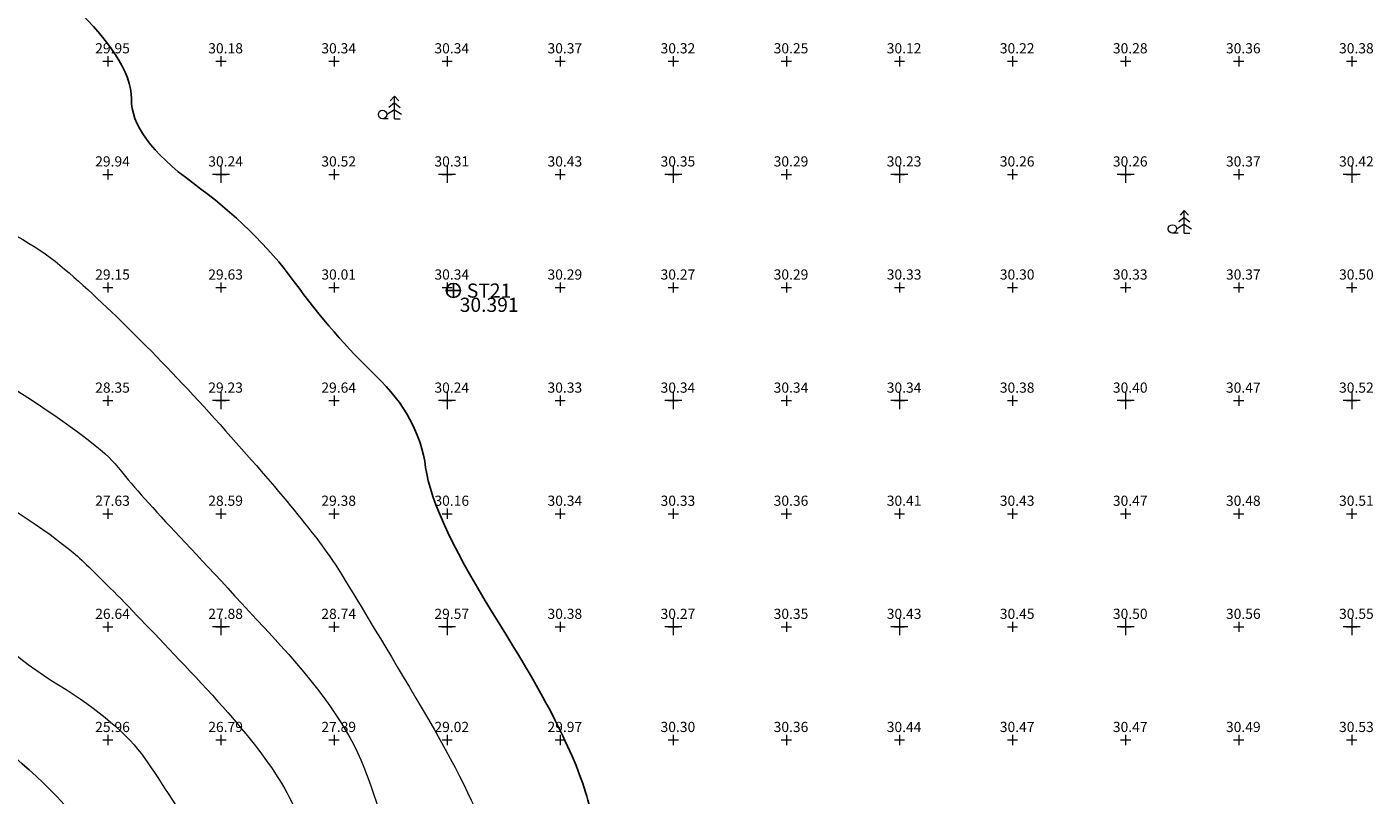
# Model space of a CAD drawing. Units: metres. Extents: x 30124 to 30414, y -41574 to -41285.
# Drawn here: x 30251 to 30311, y -41507 to -41473 of the extents above; entities that cross this region are included whole.
import ezdxf

# ---------------------------------------------------------------- set-up
doc = ezdxf.new("R2010")
doc.units = ezdxf.units.M
doc.header["$MEASUREMENT"] = 0
doc.linetypes.add('CONTINUOUS_1', pattern=[0])
doc.linetypes.add('CONTINUOUS_6', pattern=[0])
for name, color, linetype, lineweight in [('コンタ', 250, 'CONTINUOUS_6', 13), ('メッシュ', 250, 'CONTINUOUS_6', 13), ('メッシュ標高', 250, 'CONTINUOUS_6', 13), ('基準点', 250, 'CONTINUOUS_6', 13), ('現況', 250, 'CONTINUOUS_6', 13)]:
    doc.layers.add(name, color=color, linetype=linetype, lineweight=lineweight)
doc.styles.add('MS Gothic', font='txt')

msp = doc.modelspace()

# ---------------------------------------------------------------- linework, layer by layer
at = {"layer": 'コンタ', "color": 171, "linetype": 'CONTINUOUS_1', "lineweight": 25}
for points, knots in [([(30214.48, -41415.859, 25), (30214.392, -41416.597, 25), (30214.304, -41417.336, 25), (30214.217, -41418.074, 25), (30214.041, -41419.551, 25), (30213.867, -41420.941, 25), (30213.692, -41422.244, 25), (30213.518, -41423.547, 25), (30213.404, -41425.232, 25), (30213.348, -41427.298, 25), (30213.293, -41429.364, 25), (30213.167, -41430.883, 25), (30212.97, -41431.856, 25), (30212.773, -41432.828, 25), (30212.738, -41433.925, 25), (30212.866, -41435.145, 25), (30212.993, -41436.366, 25), (30213.045, -41437.41, 25), (30213.021, -41438.279, 25), (30212.997, -41439.148, 25), (30213.01, -41440.03, 25), (30213.059, -41440.925, 25), (30213.109, -41441.82, 25), (30213.186, -41442.786, 25), (30213.292, -41443.824, 25), (30213.397, -41444.861, 25), (30213.51, -41446.471, 25), (30213.631, -41448.654, 25), (30213.753, -41450.837, 25), (30213.958, -41452.556, 25), (30214.247, -41453.813, 25), (30214.536, -41455.069, 25), (30214.81, -41456.513, 25), (30215.069, -41458.146, 25), (30215.328, -41459.778, 25), (30215.631, -41461.083, 25), (30215.98, -41462.06, 25), (30216.329, -41463.036, 25), (30216.402, -41463.951, 25), (30216.199, -41464.803, 25), (30215.996, -41465.656, 25), (30216.201, -41466.343, 25), (30216.815, -41466.864, 25), (30217.428, -41467.385, 25), (30217.607, -41468.141, 25), (30217.351, -41469.13, 25), (30217.095, -41470.12, 25), (30217.165, -41471.048, 25), (30217.562, -41471.913, 25), (30217.96, -41472.779, 25), (30218.073, -41473.856, 25), (30217.774, -41475.114, 25), (30217.455, -41476.455, 25), (30217.305, -41478.2, 25), (30217.829, -41480.231, 25), (30218.309, -41482.091, 25), (30219.502, -41484.308, 25), (30220.835, -41487.085, 25), (30222.202, -41489.931, 25), (30224.048, -41491.981, 25), (30226.633, -41493.171, 25), (30229.218, -41494.362, 25), (30232.24, -41495.402, 25), (30235.7, -41496.291, 25), (30239.16, -41497.181, 25), (30241.326, -41498.08, 25), (30242.198, -41498.99, 25), (30243.07, -41499.9, 25), (30244.235, -41500.88, 25), (30245.695, -41501.932, 25), (30247.154, -41502.983, 25), (30248.69, -41504.111, 25), (30250.305, -41505.317, 25), (30251.919, -41506.523, 25), (30253.566, -41508.25, 25), (30255.245, -41510.5, 25), (30256.924, -41512.749, 25), (30257.856, -41514.623, 25), (30258.041, -41516.121, 25), (30258.225, -41517.619, 25), (30258.398, -41520.034, 25), (30258.561, -41523.366, 25), (30258.723, -41526.697, 25), (30258.93, -41529.87, 25), (30259.182, -41532.884, 25), (30259.433, -41535.897, 25), (30260.141, -41539.435, 25), (30261.306, -41543.496, 25), (30261.749, -41545.041, 25), (30262.192, -41546.586, 25), (30262.635, -41548.13, 25)], [0, 0, 0, 0, 1, 1, 1, 2, 2, 2, 3, 3, 3, 4, 4, 4, 5, 5, 5, 6, 6, 6, 7, 7, 7, 8, 8, 8, 9, 9, 9, 10, 10, 10, 11, 11, 11, 12, 12, 12, 13, 13, 13, 14, 14, 14, 15, 15, 15, 16, 16, 16, 17, 17, 17, 18, 18, 18, 19, 19, 19, 20, 20, 20, 21, 21, 21, 22, 22, 22, 23, 23, 23, 24, 24, 24, 25, 25, 25, 26, 26, 26, 27, 27, 27, 28, 28, 28, 29, 29, 29, 30, 30, 30, 30]), ([(30282.791, -41544.352, 30), (30282.643, -41543.953, 30), (30282.496, -41543.553, 30), (30282.348, -41543.154, 30), (30282.053, -41542.355, 30), (30282.028, -41541.7, 30), (30282.273, -41541.19, 30), (30282.518, -41540.68, 30), (30282.739, -41539.531, 30), (30282.936, -41537.741, 30), (30283.133, -41535.952, 30), (30282.543, -41533.947, 30), (30281.165, -41531.727, 30), (30279.788, -41529.506, 30), (30279.102, -41527.145, 30), (30279.106, -41524.642, 30), (30279.11, -41522.139, 30), (30279.201, -41520.03, 30), (30279.38, -41518.315, 30), (30279.558, -41516.6, 30), (30279.206, -41514.864, 30), (30278.323, -41513.107, 30), (30277.441, -41511.35, 30), (30276.742, -41509.536, 30), (30276.228, -41507.666, 30), (30275.714, -41505.795, 30), (30274.438, -41503.247, 30), (30272.4, -41500.02, 30), (30270.363, -41496.794, 30), (30269.246, -41494.439, 30), (30269.05, -41492.955, 30), (30268.855, -41491.471, 30), (30268.124, -41490.124, 30), (30266.856, -41488.914, 30), (30265.589, -41487.704, 30), (30264.382, -41486.313, 30), (30263.235, -41484.742, 30), (30262.087, -41483.172, 30), (30260.595, -41481.717, 30), (30258.759, -41480.378, 30), (30256.924, -41479.039, 30), (30256.017, -41477.8, 30), (30256.041, -41476.66, 30), (30256.064, -41475.52, 30), (30255.063, -41474.009, 30), (30253.038, -41472.125, 30), (30251.013, -41470.241, 30), (30249.167, -41469.07, 30), (30247.5, -41468.612, 30), (30245.833, -41468.154, 30), (30244.167, -41467.879, 30), (30242.5, -41467.789, 30), (30240.833, -41467.699, 30), (30239.099, -41467.881, 30), (30237.296, -41468.334, 30), (30235.493, -41468.787, 30), (30234.456, -41468.346, 30), (30234.185, -41467.011, 30), (30233.914, -41465.675, 30), (30233.884, -41464.533, 30), (30234.093, -41463.583, 30), (30234.303, -41462.634, 30), (30234.038, -41461.775, 30), (30233.3, -41461.007, 30), (30232.561, -41460.238, 30), (30232.627, -41459.508, 30), (30233.497, -41458.817, 30), (30234.368, -41458.127, 30), (30234.914, -41457.271, 30), (30235.135, -41456.251, 30), (30235.356, -41455.232, 30), (30235.034, -41454.373, 30), (30234.169, -41453.675, 30), (30233.303, -41452.978, 30), (30232.876, -41452.427, 30), (30232.887, -41452.022, 30), (30232.893, -41451.819, 30), (30232.899, -41451.617, 30), (30232.904, -41451.415, 30)], [0, 0, 0, 0, 1, 1, 1, 2, 2, 2, 3, 3, 3, 4, 4, 4, 5, 5, 5, 6, 6, 6, 7, 7, 7, 8, 8, 8, 9, 9, 9, 10, 10, 10, 11, 11, 11, 12, 12, 12, 13, 13, 13, 14, 14, 14, 15, 15, 15, 16, 16, 16, 17, 17, 17, 18, 18, 18, 19, 19, 19, 20, 20, 20, 21, 21, 21, 22, 22, 22, 23, 23, 23, 24, 24, 24, 25, 25, 25, 26, 26, 26, 26])]:
    msp.add_open_spline(points, degree=3, knots=knots, dxfattribs=at)
at = {"layer": 'コンタ', "color": 171, "linetype": 'CONTINUOUS_1', "lineweight": 13}
for points, knots in [([(30217.248, -41415.885, 26), (30217.157, -41416.613, 26), (30217.066, -41417.34, 26), (30216.974, -41418.068, 26), (30216.791, -41419.524, 26), (30216.588, -41420.931, 26), (30216.363, -41422.291, 26), (30216.139, -41423.651, 26), (30215.95, -41425.391, 26), (30215.797, -41427.51, 26), (30215.644, -41429.628, 26), (30215.541, -41431.559, 26), (30215.488, -41433.301, 26), (30215.434, -41435.043, 26), (30215.411, -41436.559, 26), (30215.418, -41437.849, 26), (30215.424, -41439.14, 26), (30215.49, -41440.693, 26), (30215.613, -41442.51, 26), (30215.737, -41444.327, 26), (30215.987, -41446.892, 26), (30216.363, -41450.206, 26), (30216.739, -41453.52, 26), (30217.043, -41456.115, 26), (30217.275, -41457.989, 26), (30217.507, -41459.864, 26), (30217.793, -41461.451, 26), (30218.132, -41462.751, 26), (30218.472, -41464.051, 26), (30218.591, -41464.93, 26), (30218.489, -41465.388, 26), (30218.387, -41465.846, 26), (30218.625, -41466.316, 26), (30219.203, -41466.797, 26), (30219.78, -41467.278, 26), (30220.057, -41468.025, 26), (30220.033, -41469.037, 26), (30220.009, -41470.05, 26), (30220.218, -41471.062, 26), (30220.661, -41472.073, 26), (30221.103, -41473.085, 26), (30221.091, -41474.116, 26), (30220.626, -41475.166, 26), (30220.161, -41476.216, 26), (30220.202, -41477.734, 26), (30220.751, -41479.72, 26), (30221.3, -41481.705, 26), (30221.665, -41482.983, 26), (30221.844, -41483.552, 26), (30222.024, -41484.121, 26), (30223.038, -41485.399, 26), (30224.886, -41487.387, 26), (30226.734, -41489.374, 26), (30227.898, -41490.449, 26), (30228.38, -41490.612, 26), (30228.861, -41490.775, 26), (30230.913, -41491.35, 26), (30234.536, -41492.337, 26), (30238.159, -41493.325, 26), (30240.829, -41494.039, 26), (30242.546, -41494.48, 26), (30244.262, -41494.922, 26), (30245.954, -41496.104, 26), (30247.62, -41498.026, 26), (30249.286, -41499.948, 26), (30251.019, -41501.462, 26), (30252.819, -41502.567, 26), (30254.619, -41503.672, 26), (30255.888, -41504.755, 26), (30256.626, -41505.815, 26), (30257.365, -41506.875, 26), (30258.226, -41508.22, 26), (30259.209, -41509.85, 26), (30260.191, -41511.481, 26), (30260.813, -41512.612, 26), (30261.073, -41513.243, 26), (30261.333, -41513.875, 26), (30261.584, -41516.132, 26), (30261.827, -41520.015, 26), (30262.07, -41523.898, 26), (30262.179, -41526.252, 26), (30262.155, -41527.077, 26), (30262.131, -41527.902, 26), (30262.322, -41530.24, 26), (30262.728, -41534.089, 26), (30263.134, -41537.938, 26), (30263.524, -41540.645, 26), (30263.896, -41542.208, 26), (30264.269, -41543.771, 26), (30264.773, -41545.291, 26), (30265.408, -41546.768, 26), (30265.525, -41547.04, 26), (30265.642, -41547.312, 26), (30265.759, -41547.584, 26)], [0, 0, 0, 0, 1, 1, 1, 2, 2, 2, 3, 3, 3, 4, 4, 4, 5, 5, 5, 6, 6, 6, 7, 7, 7, 8, 8, 8, 9, 9, 9, 10, 10, 10, 11, 11, 11, 12, 12, 12, 13, 13, 13, 14, 14, 14, 15, 15, 15, 16, 16, 16, 17, 17, 17, 18, 18, 18, 19, 19, 19, 20, 20, 20, 21, 21, 21, 22, 22, 22, 23, 23, 23, 24, 24, 24, 25, 25, 25, 26, 26, 26, 27, 27, 27, 28, 28, 28, 29, 29, 29, 30, 30, 30, 31, 31, 31, 31]), ([(30221.147, -41415.896, 27), (30220.911, -41416.607, 27), (30220.675, -41417.318, 27), (30220.44, -41418.029, 27), (30219.969, -41419.45, 27), (30219.592, -41420.913, 27), (30219.309, -41422.418, 27), (30219.026, -41423.923, 27), (30218.791, -41425.657, 27), (30218.603, -41427.619, 27), (30218.415, -41429.581, 27), (30218.292, -41431.406, 27), (30218.235, -41433.093, 27), (30218.177, -41434.78, 27), (30218.181, -41436.277, 27), (30218.245, -41437.582, 27), (30218.309, -41438.887, 27), (30218.36, -41440.492, 27), (30218.399, -41442.398, 27), (30218.437, -41444.304, 27), (30218.638, -41446.845, 27), (30219.001, -41450.021, 27), (30219.363, -41453.197, 27), (30219.656, -41455.732, 27), (30219.879, -41457.625, 27), (30220.102, -41459.517, 27), (30220.32, -41461.348, 27), (30220.533, -41463.117, 27), (30220.746, -41464.886, 27), (30221.111, -41466.04, 27), (30221.628, -41466.58, 27), (30222.145, -41467.121, 27), (30222.507, -41467.909, 27), (30222.716, -41468.944, 27), (30222.924, -41469.979, 27), (30223.272, -41471.075, 27), (30223.759, -41472.233, 27), (30224.246, -41473.39, 27), (30224.212, -41474.384, 27), (30223.657, -41475.214, 27), (30223.101, -41476.043, 27), (30223.252, -41477.577, 27), (30224.108, -41479.814, 27), (30224.965, -41482.051, 27), (30226.005, -41483.136, 27), (30227.23, -41483.07, 27), (30228.454, -41483.003, 27), (30229.69, -41483.393, 27), (30230.937, -41484.238, 27), (30232.184, -41485.084, 27), (30233.474, -41485.916, 27), (30234.806, -41486.735, 27), (30236.138, -41487.554, 27), (30237.852, -41488.328, 27), (30239.947, -41489.058, 27), (30242.042, -41489.789, 27), (30244.608, -41491.056, 27), (30247.645, -41492.86, 27), (30250.683, -41494.665, 27), (30252.685, -41496.005, 27), (30253.653, -41496.881, 27), (30254.622, -41497.757, 27), (30256.447, -41499.629, 27), (30259.13, -41502.496, 27), (30261.814, -41505.362, 27), (30263.264, -41507.467, 27), (30263.482, -41508.809, 27), (30263.7, -41510.151, 27), (30263.989, -41511.331, 27), (30264.348, -41512.347, 27), (30264.708, -41513.363, 27), (30265, -41515.529, 27), (30265.225, -41518.844, 27), (30265.451, -41522.159, 27), (30265.541, -41524.558, 27), (30265.498, -41526.042, 27), (30265.454, -41527.525, 27), (30265.486, -41529.182, 27), (30265.592, -41531.013, 27), (30265.699, -41532.843, 27), (30266.03, -41533.954, 27), (30266.584, -41534.345, 27), (30267.139, -41534.737, 27), (30267.586, -41535.813, 27), (30267.926, -41537.573, 27), (30268.265, -41539.333, 27), (30268.34, -41540.761, 27), (30268.151, -41541.857, 27), (30267.962, -41542.954, 27), (30268.107, -41544.061, 27), (30268.588, -41545.179, 27), (30268.828, -41545.738, 27), (30269.069, -41546.297, 27), (30269.309, -41546.856, 27)], [0, 0, 0, 0, 1, 1, 1, 2, 2, 2, 3, 3, 3, 4, 4, 4, 5, 5, 5, 6, 6, 6, 7, 7, 7, 8, 8, 8, 9, 9, 9, 10, 10, 10, 11, 11, 11, 12, 12, 12, 13, 13, 13, 14, 14, 14, 15, 15, 15, 16, 16, 16, 17, 17, 17, 18, 18, 18, 19, 19, 19, 20, 20, 20, 21, 21, 21, 22, 22, 22, 23, 23, 23, 24, 24, 24, 25, 25, 25, 26, 26, 26, 27, 27, 27, 28, 28, 28, 29, 29, 29, 30, 30, 30, 31, 31, 31, 31]), ([(30224.875, -41415.974, 28), (30224.533, -41416.658, 28), (30224.191, -41417.341, 28), (30223.849, -41418.024, 28), (30223.165, -41419.391, 28), (30222.695, -41420.869, 28), (30222.437, -41422.458, 28), (30222.179, -41424.047, 28), (30221.942, -41425.772, 28), (30221.726, -41427.634, 28), (30221.509, -41429.496, 28), (30221.357, -41431.254, 28), (30221.268, -41432.908, 28), (30221.18, -41434.562, 28), (30221.155, -41436.07, 28), (30221.192, -41437.431, 28), (30221.23, -41438.793, 28), (30221.278, -41440.439, 28), (30221.336, -41442.372, 28), (30221.393, -41444.304, 28), (30221.597, -41446.843, 28), (30221.948, -41449.988, 28), (30222.299, -41453.133, 28), (30222.569, -41455.578, 28), (30222.757, -41457.322, 28), (30222.945, -41459.065, 28), (30223.178, -41460.887, 28), (30223.457, -41462.786, 28), (30223.735, -41464.686, 28), (30224.018, -41465.907, 28), (30224.306, -41466.45, 28), (30224.593, -41466.992, 28), (30224.958, -41467.792, 28), (30225.398, -41468.85, 28), (30225.838, -41469.908, 28), (30226.325, -41471.089, 28), (30226.857, -41472.393, 28), (30227.389, -41473.696, 28), (30227.407, -41474.65, 28), (30226.911, -41475.256, 28), (30226.416, -41475.861, 28), (30226.589, -41476.988, 28), (30227.432, -41478.638, 28), (30228.275, -41480.288, 28), (30230.124, -41481.643, 28), (30232.981, -41482.703, 28), (30235.838, -41483.762, 28), (30238.956, -41484.786, 28), (30242.336, -41485.774, 28), (30245.715, -41486.762, 28), (30248.61, -41488.031, 28), (30251.02, -41489.581, 28), (30253.43, -41491.131, 28), (30254.903, -41492.249, 28), (30255.439, -41492.935, 28), (30255.974, -41493.62, 28), (30256.819, -41494.575, 28), (30257.972, -41495.798, 28), (30259.126, -41497.022, 28), (30260.68, -41498.698, 28), (30262.635, -41500.828, 28), (30264.59, -41502.958, 28), (30265.858, -41504.852, 28), (30266.438, -41506.51, 28), (30267.019, -41508.168, 28), (30267.506, -41509.641, 28), (30267.9, -41510.929, 28), (30268.294, -41512.216, 28), (30268.542, -41513.369, 28), (30268.644, -41514.387, 28), (30268.747, -41515.405, 28), (30268.901, -41517.12, 28), (30269.106, -41519.53, 28), (30269.311, -41521.941, 28), (30269.365, -41524.012, 28), (30269.268, -41525.744, 28), (30269.171, -41527.475, 28), (30269.186, -41529.092, 28), (30269.314, -41530.594, 28), (30269.442, -41532.097, 28), (30270.037, -41533.202, 28), (30271.097, -41533.911, 28), (30272.158, -41534.62, 28), (30272.768, -41535.859, 28), (30272.929, -41537.629, 28), (30273.09, -41539.399, 28), (30273.044, -41541.135, 28), (30272.791, -41542.837, 28), (30272.538, -41544.54, 28), (30272.586, -41545.689, 28), (30272.933, -41546.286, 28), (30272.941, -41546.299, 28), (30272.948, -41546.312, 28), (30272.956, -41546.325, 28)], [0, 0, 0, 0, 1, 1, 1, 2, 2, 2, 3, 3, 3, 4, 4, 4, 5, 5, 5, 6, 6, 6, 7, 7, 7, 8, 8, 8, 9, 9, 9, 10, 10, 10, 11, 11, 11, 12, 12, 12, 13, 13, 13, 14, 14, 14, 15, 15, 15, 16, 16, 16, 17, 17, 17, 18, 18, 18, 19, 19, 19, 20, 20, 20, 21, 21, 21, 22, 22, 22, 23, 23, 23, 24, 24, 24, 25, 25, 25, 26, 26, 26, 27, 27, 27, 28, 28, 28, 29, 29, 29, 30, 30, 30, 31, 31, 31, 31]), ([(30226.801, -41427.267, 29), (30226.579, -41427.875, 29), (30226.358, -41428.483, 29), (30226.136, -41429.092, 29), (30225.694, -41430.308, 29), (30225.352, -41431.646, 29), (30225.111, -41433.105, 29), (30224.87, -41434.563, 29), (30224.755, -41435.972, 29), (30224.765, -41437.33, 29), (30224.775, -41438.689, 29), (30224.752, -41440.353, 29), (30224.696, -41442.323, 29), (30224.64, -41444.293, 29), (30224.721, -41446.21, 29), (30224.94, -41448.074, 29), (30225.159, -41449.938, 29), (30225.308, -41451.104, 29), (30225.389, -41451.57, 29), (30225.47, -41452.036, 29), (30225.572, -41452.605, 29), (30225.697, -41453.276, 29), (30225.821, -41453.948, 29), (30225.918, -41454.982, 29), (30225.986, -41456.377, 29), (30226.054, -41457.773, 29), (30226.414, -41459.024, 29), (30227.064, -41460.129, 29), (30227.715, -41461.235, 29), (30228.014, -41462.384, 29), (30227.96, -41463.578, 29), (30227.907, -41464.771, 29), (30227.995, -41465.549, 29), (30228.223, -41465.91, 29), (30228.451, -41466.271, 29), (30228.653, -41467.106, 29), (30228.828, -41468.415, 29), (30229.002, -41469.724, 29), (30229.378, -41471.103, 29), (30229.955, -41472.552, 29), (30230.532, -41474.002, 29), (30230.768, -41474.79, 29), (30230.661, -41474.916, 29), (30230.555, -41475.043, 29), (30230.727, -41475.409, 29), (30231.179, -41476.016, 29), (30231.631, -41476.622, 29), (30232.49, -41477.271, 29), (30233.755, -41477.961, 29), (30235.021, -41478.652, 29), (30238.022, -41479.396, 29), (30242.759, -41480.192, 29), (30247.496, -41480.989, 29), (30250.938, -41482.319, 29), (30253.086, -41484.182, 29), (30255.234, -41486.045, 29), (30257.606, -41488.428, 29), (30260.202, -41491.33, 29), (30262.798, -41494.233, 29), (30264.463, -41496.279, 29), (30265.197, -41497.467, 29), (30265.93, -41498.656, 29), (30267.071, -41500.55, 29), (30268.619, -41503.149, 29), (30270.167, -41505.748, 29), (30271.191, -41507.746, 29), (30271.691, -41509.145, 29), (30272.191, -41510.544, 29), (30272.738, -41512.008, 29), (30273.332, -41513.536, 29), (30273.926, -41515.064, 29), (30274.107, -41517.062, 29), (30273.876, -41519.528, 29), (30273.645, -41521.995, 29), (30273.536, -41524.134, 29), (30273.552, -41525.945, 29), (30273.567, -41527.757, 29), (30273.623, -41529.314, 29), (30273.72, -41530.618, 29), (30273.816, -41531.922, 29), (30274.547, -41532.981, 29), (30275.912, -41533.795, 29), (30277.277, -41534.609, 29), (30277.951, -41535.905, 29), (30277.933, -41537.685, 29), (30277.915, -41539.465, 29), (30277.801, -41541.234, 29), (30277.592, -41542.994, 29), (30277.487, -41543.873, 29), (30277.383, -41544.753, 29), (30277.278, -41545.633, 29)], [0, 0, 0, 0, 1, 1, 1, 2, 2, 2, 3, 3, 3, 4, 4, 4, 5, 5, 5, 6, 6, 6, 7, 7, 7, 8, 8, 8, 9, 9, 9, 10, 10, 10, 11, 11, 11, 12, 12, 12, 13, 13, 13, 14, 14, 14, 15, 15, 15, 16, 16, 16, 17, 17, 17, 18, 18, 18, 19, 19, 19, 20, 20, 20, 21, 21, 21, 22, 22, 22, 23, 23, 23, 24, 24, 24, 25, 25, 25, 26, 26, 26, 27, 27, 27, 28, 28, 28, 29, 29, 29, 30, 30, 30, 30])]:
    msp.add_open_spline(points, degree=3, knots=knots, dxfattribs=at)
at = {"layer": 'メッシュ', "color": 250, "linetype": 'CONTINUOUS_1', "lineweight": 13}
for p, q in [((30260.375, -41480), (30259.625, -41480)), ((30260, -41479.625), (30260, -41480.375)), ((30270.375, -41480), (30269.625, -41480)), ((30270, -41479.625), (30270, -41480.375)), ((30280.375, -41480), (30279.625, -41480)), ((30280, -41479.625), (30280, -41480.375)), ((30290.375, -41480), (30289.625, -41480)), ((30290, -41479.625), (30290, -41480.375)), ((30300.375, -41480), (30299.625, -41480)), ((30300, -41479.625), (30300, -41480.375)), ((30310.375, -41480), (30309.625, -41480)), ((30310, -41479.625), (30310, -41480.375)), ((30260.375, -41490), (30259.625, -41490)), ((30260, -41489.625), (30260, -41490.375)), ((30270.375, -41490), (30269.625, -41490)), ((30270, -41489.625), (30270, -41490.375)), ((30280.375, -41490), (30279.625, -41490)), ((30280, -41489.625), (30280, -41490.375)), ((30290.375, -41490), (30289.625, -41490)), ((30290, -41489.625), (30290, -41490.375)), ((30300.375, -41490), (30299.625, -41490)), ((30300, -41489.625), (30300, -41490.375)), ((30310.375, -41490), (30309.625, -41490)), ((30310, -41489.625), (30310, -41490.375)), ((30260, -41499.625), (30260, -41500.375)), ((30270, -41499.625), (30270, -41500.375)), ((30280, -41499.625), (30280, -41500.375)), ((30290, -41499.625), (30290, -41500.375)), ((30300, -41499.625), (30300, -41500.375)), ((30310, -41499.625), (30310, -41500.375)), ((30260.375, -41500), (30259.625, -41500)), ((30270.375, -41500), (30269.625, -41500)), ((30280.375, -41500), (30279.625, -41500)), ((30290.375, -41500), (30289.625, -41500)), ((30300.375, -41500), (30299.625, -41500)), ((30310.375, -41500), (30309.625, -41500))]:
    msp.add_line(p, q, dxfattribs=at)
at = {"layer": 'メッシュ標高', "color": 150, "linetype": 'CONTINUOUS_6', "lineweight": 13}
for p, q in [((30254.775, -41475), (30255.225, -41475)), ((30255, -41474.775), (30255, -41475.225)), ((30259.775, -41475), (30260.225, -41475)), ((30260, -41474.775), (30260, -41475.225)), ((30264.775, -41475), (30265.225, -41475)), ((30265, -41474.775), (30265, -41475.225)), ((30269.775, -41475), (30270.225, -41475)), ((30270, -41474.775), (30270, -41475.225)), ((30274.775, -41475), (30275.225, -41475)), ((30275, -41474.775), (30275, -41475.225)), ((30279.775, -41475), (30280.225, -41475)), ((30280, -41474.775), (30280, -41475.225)), ((30284.775, -41475), (30285.225, -41475)), ((30285, -41474.775), (30285, -41475.225)), ((30289.775, -41475), (30290.225, -41475)), ((30290, -41474.775), (30290, -41475.225)), ((30294.775, -41475), (30295.225, -41475)), ((30295, -41474.775), (30295, -41475.225)), ((30299.775, -41475), (30300.225, -41475)), ((30300, -41474.775), (30300, -41475.225)), ((30304.775, -41475), (30305.225, -41475)), ((30305, -41474.775), (30305, -41475.225)), ((30309.775, -41475), (30310.225, -41475)), ((30310, -41474.775), (30310, -41475.225)), ((30254.775, -41480), (30255.225, -41480)), ((30255, -41479.775), (30255, -41480.225)), ((30259.775, -41480), (30260.225, -41480)), ((30260, -41479.775), (30260, -41480.225)), ((30264.775, -41480), (30265.225, -41480)), ((30265, -41479.775), (30265, -41480.225)), ((30269.775, -41480), (30270.225, -41480)), ((30270, -41479.775), (30270, -41480.225)), ((30274.775, -41480), (30275.225, -41480)), ((30275, -41479.775), (30275, -41480.225)), ((30279.775, -41480), (30280.225, -41480)), ((30280, -41479.775), (30280, -41480.225)), ((30284.775, -41480), (30285.225, -41480)), ((30285, -41479.775), (30285, -41480.225)), ((30289.775, -41480), (30290.225, -41480)), ((30290, -41479.775), (30290, -41480.225)), ((30294.775, -41480), (30295.225, -41480)), ((30295, -41479.775), (30295, -41480.225)), ((30299.775, -41480), (30300.225, -41480)), ((30300, -41479.775), (30300, -41480.225)), ((30304.775, -41480), (30305.225, -41480)), ((30305, -41479.775), (30305, -41480.225)), ((30309.775, -41480), (30310.225, -41480)), ((30310, -41479.775), (30310, -41480.225)), ((30255, -41484.775), (30255, -41485.225)), ((30260, -41484.775), (30260, -41485.225)), ((30265, -41484.775), (30265, -41485.225)), ((30270, -41484.775), (30270, -41485.225)), ((30275, -41484.775), (30275, -41485.225)), ((30280, -41484.775), (30280, -41485.225)), ((30285, -41484.775), (30285, -41485.225)), ((30290, -41484.775), (30290, -41485.225)), ((30295, -41484.775), (30295, -41485.225)), ((30300, -41484.775), (30300, -41485.225)), ((30305, -41484.775), (30305, -41485.225)), ((30310, -41484.775), (30310, -41485.225)), ((30254.775, -41485), (30255.225, -41485)), ((30259.775, -41485), (30260.225, -41485)), ((30264.775, -41485), (30265.225, -41485)), ((30269.775, -41485), (30270.225, -41485)), ((30274.775, -41485), (30275.225, -41485)), ((30279.775, -41485), (30280.225, -41485)), ((30284.775, -41485), (30285.225, -41485)), ((30289.775, -41485), (30290.225, -41485)), ((30294.775, -41485), (30295.225, -41485)), ((30299.775, -41485), (30300.225, -41485)), ((30304.775, -41485), (30305.225, -41485)), ((30309.775, -41485), (30310.225, -41485)), ((30254.775, -41490), (30255.225, -41490)), ((30255, -41489.775), (30255, -41490.225)), ((30259.775, -41490), (30260.225, -41490)), ((30260, -41489.775), (30260, -41490.225)), ((30264.775, -41490), (30265.225, -41490)), ((30265, -41489.775), (30265, -41490.225)), ((30269.775, -41490), (30270.225, -41490)), ((30270, -41489.775), (30270, -41490.225)), ((30274.775, -41490), (30275.225, -41490)), ((30275, -41489.775), (30275, -41490.225)), ((30279.775, -41490), (30280.225, -41490)), ((30280, -41489.775), (30280, -41490.225)), ((30284.775, -41490), (30285.225, -41490)), ((30285, -41489.775), (30285, -41490.225)), ((30289.775, -41490), (30290.225, -41490)), ((30290, -41489.775), (30290, -41490.225)), ((30294.775, -41490), (30295.225, -41490)), ((30295, -41489.775), (30295, -41490.225)), ((30299.775, -41490), (30300.225, -41490)), ((30300, -41489.775), (30300, -41490.225)), ((30304.775, -41490), (30305.225, -41490)), ((30305, -41489.775), (30305, -41490.225)), ((30309.775, -41490), (30310.225, -41490)), ((30310, -41489.775), (30310, -41490.225)), ((30255, -41494.775), (30255, -41495.225)), ((30260, -41494.775), (30260, -41495.225)), ((30265, -41494.775), (30265, -41495.225)), ((30270, -41494.775), (30270, -41495.225)), ((30275, -41494.775), (30275, -41495.225)), ((30280, -41494.775), (30280, -41495.225)), ((30285, -41494.775), (30285, -41495.225)), ((30290, -41494.775), (30290, -41495.225)), ((30295, -41494.775), (30295, -41495.225)), ((30300, -41494.775), (30300, -41495.225)), ((30305, -41494.775), (30305, -41495.225)), ((30310, -41494.775), (30310, -41495.225)), ((30254.775, -41495), (30255.225, -41495)), ((30259.775, -41495), (30260.225, -41495)), ((30264.775, -41495), (30265.225, -41495)), ((30269.775, -41495), (30270.225, -41495)), ((30274.775, -41495), (30275.225, -41495)), ((30279.775, -41495), (30280.225, -41495)), ((30284.775, -41495), (30285.225, -41495)), ((30289.775, -41495), (30290.225, -41495)), ((30294.775, -41495), (30295.225, -41495)), ((30299.775, -41495), (30300.225, -41495)), ((30304.775, -41495), (30305.225, -41495)), ((30309.775, -41495), (30310.225, -41495)), ((30254.775, -41500), (30255.225, -41500)), ((30255, -41499.775), (30255, -41500.225)), ((30259.775, -41500), (30260.225, -41500)), ((30260, -41499.775), (30260, -41500.225)), ((30264.775, -41500), (30265.225, -41500)), ((30265, -41499.775), (30265, -41500.225)), ((30269.775, -41500), (30270.225, -41500)), ((30270, -41499.775), (30270, -41500.225)), ((30274.775, -41500), (30275.225, -41500)), ((30275, -41499.775), (30275, -41500.225)), ((30279.775, -41500), (30280.225, -41500)), ((30280, -41499.775), (30280, -41500.225)), ((30284.775, -41500), (30285.225, -41500)), ((30285, -41499.775), (30285, -41500.225)), ((30289.775, -41500), (30290.225, -41500)), ((30290, -41499.775), (30290, -41500.225)), ((30294.775, -41500), (30295.225, -41500)), ((30295, -41499.775), (30295, -41500.225)), ((30299.775, -41500), (30300.225, -41500)), ((30300, -41499.775), (30300, -41500.225)), ((30304.775, -41500), (30305.225, -41500)), ((30305, -41499.775), (30305, -41500.225)), ((30309.775, -41500), (30310.225, -41500)), ((30310, -41499.775), (30310, -41500.225)), ((30254.775, -41505), (30255.225, -41505)), ((30255, -41504.775), (30255, -41505.225)), ((30259.775, -41505), (30260.225, -41505)), ((30260, -41504.775), (30260, -41505.225)), ((30264.775, -41505), (30265.225, -41505)), ((30265, -41504.775), (30265, -41505.225)), ((30269.775, -41505), (30270.225, -41505)), ((30270, -41504.775), (30270, -41505.225)), ((30274.775, -41505), (30275.225, -41505)), ((30275, -41504.775), (30275, -41505.225)), ((30279.775, -41505), (30280.225, -41505)), ((30280, -41504.775), (30280, -41505.225)), ((30284.775, -41505), (30285.225, -41505)), ((30285, -41504.775), (30285, -41505.225)), ((30289.775, -41505), (30290.225, -41505)), ((30290, -41504.775), (30290, -41505.225)), ((30294.775, -41505), (30295.225, -41505)), ((30295, -41504.775), (30295, -41505.225)), ((30299.775, -41505), (30300.225, -41505)), ((30300, -41504.775), (30300, -41505.225)), ((30304.775, -41505), (30305.225, -41505)), ((30305, -41504.775), (30305, -41505.225)), ((30309.775, -41505), (30310.225, -41505)), ((30310, -41504.775), (30310, -41505.225))]:
    msp.add_line(p, q, dxfattribs=at)
at = {"layer": '基準点', "color": 1, "linetype": 'CONTINUOUS_6', "lineweight": 25}
for p, q in [((30269.963, -41485.129), (30270.588, -41485.129)), ((30270.275, -41485.442), (30270.275, -41484.817))]:
    msp.add_line(p, q, dxfattribs=at)
msp.add_circle((30270.275, -41485.129), 0.312, dxfattribs=at)
at = {"layer": '現況', "color": 250, "linetype": 'CONTINUOUS_1', "lineweight": 13}
for p, q in [((30267.675, -41476.842), (30267.425, -41477.042)), ((30267.675, -41476.542), (30267.488, -41476.742)), ((30267.675, -41477.542), (30267.675, -41476.542)), ((30267.675, -41476.542), (30267.863, -41476.742)), ((30267.675, -41476.842), (30267.925, -41477.042)), ((30267.397, -41477.54), (30267.147, -41477.54)), ((30267.675, -41477.142), (30267.363, -41477.342)), ((30267.675, -41477.142), (30267.988, -41477.342)), ((30267.675, -41477.542), (30267.925, -41477.542)), ((30302.597, -41481.601), (30302.409, -41481.801)), ((30302.597, -41482.601), (30302.597, -41481.601)), ((30302.597, -41481.601), (30302.784, -41481.801)), ((30302.597, -41482.201), (30302.284, -41482.401)), ((30302.597, -41481.901), (30302.347, -41482.101)), ((30302.597, -41481.901), (30302.847, -41482.101)), ((30302.597, -41482.201), (30302.909, -41482.401)), ((30302.319, -41482.599), (30302.069, -41482.599)), ((30302.597, -41482.601), (30302.847, -41482.601))]:
    msp.add_line(p, q, dxfattribs=at)
for centre in [(30267.147, -41477.352), (30302.069, -41482.412)]:
    msp.add_circle(centre, 0.188, dxfattribs=at)

# ---------------------------------------------------------------- texts
at = {"layer": 'メッシュ標高', "color": 150, "lineweight": 13, "style": 'MS Gothic'}
for s, p in [('29.95', (30254.438, -41474.65)), ('30.18', (30259.438, -41474.65)), ('30.34', (30264.438, -41474.65)), ('30.34', (30269.438, -41474.65)), ('30.37', (30274.438, -41474.65)), ('30.32', (30279.438, -41474.65)), ('30.25', (30284.438, -41474.65)), ('30.12', (30289.438, -41474.65)), ('30.22', (30294.438, -41474.65)), ('30.28', (30299.438, -41474.65)), ('30.36', (30304.438, -41474.65)), ('30.38', (30309.438, -41474.65)), ('29.94', (30254.438, -41479.65)), ('30.24', (30259.438, -41479.65)), ('30.52', (30264.438, -41479.65)), ('30.31', (30269.438, -41479.65)), ('30.43', (30274.438, -41479.65)), ('30.35', (30279.438, -41479.65)), ('30.29', (30284.438, -41479.65)), ('30.23', (30289.438, -41479.65)), ('30.26', (30294.438, -41479.65)), ('30.26', (30299.438, -41479.65)), ('30.37', (30304.438, -41479.65)), ('30.42', (30309.438, -41479.65)), ('29.15', (30254.438, -41484.65)), ('29.63', (30259.438, -41484.65)), ('30.01', (30264.438, -41484.65)), ('30.34', (30269.438, -41484.65)), ('30.29', (30274.438, -41484.65)), ('30.27', (30279.438, -41484.65)), ('30.29', (30284.438, -41484.65)), ('30.33', (30289.438, -41484.65)), ('30.30', (30294.438, -41484.65)), ('30.33', (30299.438, -41484.65)), ('30.37', (30304.438, -41484.65)), ('30.50', (30309.438, -41484.65)), ('28.35', (30254.438, -41489.65)), ('29.23', (30259.438, -41489.65)), ('29.64', (30264.438, -41489.65)), ('30.24', (30269.438, -41489.65)), ('30.33', (30274.438, -41489.65)), ('30.34', (30279.438, -41489.65)), ('30.34', (30284.438, -41489.65)), ('30.34', (30289.438, -41489.65)), ('30.38', (30294.438, -41489.65)), ('30.40', (30299.438, -41489.65)), ('30.47', (30304.438, -41489.65)), ('30.52', (30309.438, -41489.65)), ('27.63', (30254.438, -41494.65)), ('28.59', (30259.438, -41494.65)), ('29.38', (30264.438, -41494.65)), ('30.16', (30269.438, -41494.65)), ('30.34', (30274.438, -41494.65)), ('30.33', (30279.438, -41494.65)), ('30.36', (30284.438, -41494.65)), ('30.41', (30289.438, -41494.65)), ('30.43', (30294.438, -41494.65)), ('30.47', (30299.438, -41494.65)), ('30.48', (30304.438, -41494.65)), ('30.51', (30309.438, -41494.65)), ('26.64', (30254.438, -41499.65)), ('27.88', (30259.438, -41499.65)), ('28.74', (30264.438, -41499.65)), ('29.57', (30269.438, -41499.65)), ('30.38', (30274.438, -41499.65)), ('30.27', (30279.438, -41499.65)), ('30.35', (30284.438, -41499.65)), ('30.43', (30289.438, -41499.65)), ('30.45', (30294.438, -41499.65)), ('30.50', (30299.438, -41499.65)), ('30.56', (30304.438, -41499.65)), ('30.55', (30309.438, -41499.65)), ('25.96', (30254.438, -41504.65)), ('26.79', (30259.438, -41504.65)), ('27.89', (30264.438, -41504.65)), ('29.02', (30269.438, -41504.65)), ('29.97', (30274.438, -41504.65)), ('30.30', (30279.438, -41504.65)), ('30.36', (30284.438, -41504.65)), ('30.44', (30289.438, -41504.65)), ('30.47', (30294.438, -41504.65)), ('30.47', (30299.438, -41504.65)), ('30.49', (30304.438, -41504.65)), ('30.53', (30309.438, -41504.65))]:
    msp.add_text(s, height=0.45, dxfattribs=at).set_placement(p)
at = {"layer": '基準点', "color": 1, "lineweight": 13, "style": 'MS Gothic'}
for s, p in [('ST21', (30270.87, -41485.448)), ('30.391', (30270.557, -41486.076))]:
    msp.add_text(s, height=0.625, dxfattribs=at).set_placement(p)

doc.saveas('drawing.dxf')
